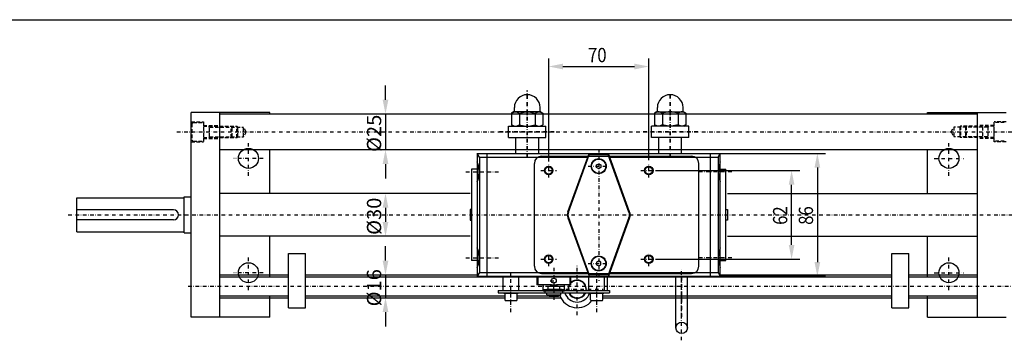
# Model space of a CAD drawing. Units: millimetres. Extents: x 2240 to 3840, y -3757 to -2637.
# Drawn here: x 2590 to 3279, y -2861 to -2637 of the extents above; entities that cross this region are included whole.
import ezdxf
from ezdxf.enums import TextEntityAlignment as Align

# ---------------------------------------------------------------- set-up
doc = ezdxf.new("R2010")
doc.units = ezdxf.units.MM
doc.header["$LTSCALE"] = 5
for name, pattern in [('AUSGEZOGEN', [0]), ('DASHDOT', [1, 0.5, -0.25, 0, -0.25]), ('DASHED', [0.75, 0.5, -0.25])]:
    doc.linetypes.add(name, pattern=pattern)
for name, color, linetype in [('BLUE', 7, 'Continuous'), ('DOORS', 7, 'Continuous'), ('ELECTRICS', 7, 'Continuous'), ('Layer21', 7, 'Continuous'), ('Layer31', 7, 'Continuous'), ('Layer51', 7, 'Continuous'), ('WALL', 7, 'Continuous')]:
    doc.layers.add(name, color=color, linetype=linetype)
doc.styles.add('돋움체', font='txt')

# ---------------------------------------------------------------- blocks, each defined once
blk = doc.blocks.new('DimBlk_nNn047')
at = {"layer": 'Layer51', "linetype": 'AUSGEZOGEN', "lineweight": 25}
for points in [[(2960.08, -2669.51), (2970.08, -2671.51), (2970.08, -2667.51)], [(3030.08, -2669.51), (3020.08, -2667.51), (3020.08, -2671.51)]]:
    blk.add_hatch(color=96, dxfattribs=at).paths.add_polyline_path(points, flags=0)
at = {"layer": 'Layer51', "color": 96, "linetype": 'AUSGEZOGEN', "lineweight": 25}
for p, q in [((2960.08, -2736.05), (2960.08, -2663.8)), ((3030.08, -2735), (3030.08, -2663.8)), ((2970.08, -2669.51), (3020.08, -2669.51))]:
    blk.add_line(p, q, dxfattribs=at)
at = {"layer": 'Layer51', "color": 96, "linetype": 'AUSGEZOGEN', "lineweight": 25, "style": '돋움체', "width": 0.953079}
blk.add_text('70', height=10, dxfattribs=at).set_placement((2987.58, -2666.51), (3000.58, -2666.51), align=Align.FIT)
blk = doc.blocks.new('DimBlk_nNn050')
at = {"layer": 'Layer51', "linetype": 'AUSGEZOGEN', "lineweight": 25}
for points in [[(2845.94, -2702.74), (2847.94, -2692.74), (2843.94, -2692.74)], [(2845.94, -2727.74), (2843.94, -2737.74), (2847.94, -2737.74)]]:
    blk.add_hatch(color=96, dxfattribs=at).paths.add_polyline_path(points, flags=0)
at = {"layer": 'Layer51', "color": 96, "linetype": 'AUSGEZOGEN', "lineweight": 25}
for p, q in [((2845.94, -2692.74), (2845.94, -2682.74)), ((2845.94, -2702.74), (2845.94, -2727.74)), ((2845.94, -2737.74), (2845.94, -2747.74))]:
    blk.add_line(p, q, dxfattribs=at)
at = {"layer": 'Layer51', "color": 96, "linetype": 'AUSGEZOGEN', "lineweight": 25, "style": '돋움체', "width": 0.955279}
blk.add_text('%%c25', height=10, rotation=90, dxfattribs=at).set_placement((2842.94, -2729.27), (2842.94, -2703.21), align=Align.FIT)
blk = doc.blocks.new('DimBlk_nNn051')
at = {"layer": 'Layer51', "linetype": 'AUSGEZOGEN', "lineweight": 25}
for points in [[(2845.94, -2758.24), (2843.94, -2768.24), (2847.94, -2768.24)], [(2845.94, -2788.24), (2847.94, -2778.24), (2843.94, -2778.24)]]:
    blk.add_hatch(color=96, dxfattribs=at).paths.add_polyline_path(points, flags=0)
at = {"layer": 'Layer51', "color": 96, "linetype": 'AUSGEZOGEN', "lineweight": 25}
blk.add_line((2845.94, -2768.24), (2845.94, -2778.24), dxfattribs=at)
at = {"layer": 'Layer51', "color": 96, "linetype": 'AUSGEZOGEN', "lineweight": 25, "style": '돋움체', "width": 0.955279}
blk.add_text('%%c30', height=10, rotation=90, dxfattribs=at).set_placement((2842.94, -2787.27), (2842.94, -2761.21), align=Align.FIT)
blk = doc.blocks.new('DimBlk_nNn052')
at = {"layer": 'Layer51', "linetype": 'AUSGEZOGEN', "lineweight": 25}
for points in [[(2845.94, -2815.24), (2847.94, -2805.24), (2843.94, -2805.24)], [(2845.94, -2831.24), (2843.94, -2841.24), (2847.94, -2841.24)]]:
    blk.add_hatch(color=96, dxfattribs=at).paths.add_polyline_path(points, flags=0)
at = {"layer": 'Layer51', "color": 96, "linetype": 'AUSGEZOGEN', "lineweight": 25}
for p, q in [((2845.94, -2805.24), (2845.94, -2795.24)), ((2845.94, -2815.24), (2845.94, -2831.24)), ((2845.94, -2841.24), (2845.94, -2851.24))]:
    blk.add_line(p, q, dxfattribs=at)
at = {"layer": 'Layer51', "color": 96, "linetype": 'AUSGEZOGEN', "lineweight": 25, "style": '돋움체', "width": 0.955279}
blk.add_text('%%c16', height=10, rotation=90, dxfattribs=at).set_placement((2842.94, -2837.27), (2842.94, -2811.21), align=Align.FIT)
blk = doc.blocks.new('DimBlk_nNn061')
at = {"layer": 'Layer51', "linetype": 'AUSGEZOGEN', "lineweight": 25}
for points in [[(3130, -2742.24), (3128, -2752.24), (3132, -2752.24)], [(3130, -2804.24), (3132, -2794.24), (3128, -2794.24)]]:
    blk.add_hatch(color=96, dxfattribs=at).paths.add_polyline_path(points, flags=0)
at = {"layer": 'Layer51', "color": 96, "linetype": 'AUSGEZOGEN', "lineweight": 25}
for p, q in [((3035.64, -2742.24), (3135.71, -2742.24)), ((3130, -2794.24), (3130, -2752.24)), ((3035.64, -2804.24), (3135.71, -2804.24))]:
    blk.add_line(p, q, dxfattribs=at)
at = {"layer": 'Layer51', "color": 96, "linetype": 'AUSGEZOGEN', "lineweight": 25, "style": '돋움체', "width": 0.953079}
blk.add_text('62', height=10, rotation=90, dxfattribs=at).set_placement((3127, -2780.24), (3127, -2767.24), align=Align.FIT)
blk = doc.blocks.new('DimBlk_nNn062')
at = {"layer": 'Layer51', "linetype": 'AUSGEZOGEN', "lineweight": 25}
for points in [[(3148, -2730.24), (3146, -2740.24), (3150, -2740.24)], [(3148, -2816.24), (3150, -2806.24), (3146, -2806.24)]]:
    blk.add_hatch(color=96, dxfattribs=at).paths.add_polyline_path(points, flags=0)
at = {"layer": 'Layer51', "color": 96, "linetype": 'AUSGEZOGEN', "lineweight": 25}
for p, q in [((3080.08, -2730.24), (3153.71, -2730.24)), ((3148, -2740.24), (3148, -2806.24)), ((3080.08, -2816.24), (3153.71, -2816.24))]:
    blk.add_line(p, q, dxfattribs=at)
at = {"layer": 'Layer51', "color": 96, "linetype": 'AUSGEZOGEN', "lineweight": 25, "style": '돋움체', "width": 0.953079}
blk.add_text('86', height=10, rotation=90, dxfattribs=at).set_placement((3145, -2780.24), (3145, -2767.24), align=Align.FIT)

msp = doc.modelspace()

# ---------------------------------------------------------------- linework, layer by layer
at = {"color": 7, "linetype": 'DASHED', "lineweight": 25}
for p, q in [((2722.93, -2718.64), (2722.93, -2711.84)), ((3267.23, -2711.84), (3267.23, -2718.64))]:
    msp.add_line(p, q, dxfattribs=at)
at = {"color": 7, "linetype": 'AUSGEZOGEN', "lineweight": 25}
for p, q in [((2932.08, -2711.21), (2958.08, -2711.21)), ((2932.08, -2719.21), (2932.08, -2711.21)), ((2958.08, -2719.21), (2958.08, -2711.21)), ((3058.08, -2711.21), (3032.08, -2711.21)), ((3032.08, -2719.21), (3032.08, -2711.21)), ((3058.08, -2719.21), (3058.08, -2711.21)), ((2932.08, -2719.21), (2958.08, -2719.21)), ((3058.08, -2719.21), (3032.08, -2719.21)), ((2697.58, -2769.74), (2630.08, -2769.74)), ((2697.58, -2776.74), (2630.08, -2776.74))]:
    msp.add_line(p, q, dxfattribs=at)
at = {"color": 1, "linetype": 'DASHDOT', "lineweight": 25}
for p, q in [((2960.08, -2747.24), (2960.08, -2737.24)), ((3030.08, -2747.24), (3030.08, -2737.24)), ((2954.57, -2742.24), (2965.64, -2742.24)), ((3024.57, -2742.24), (3035.64, -2742.24)), ((2960.08, -2809.24), (2960.08, -2799.24)), ((3030.08, -2809.24), (3030.08, -2799.24)), ((2954.57, -2804.24), (2965.64, -2804.24)), ((3024.57, -2804.24), (3035.64, -2804.24))]:
    msp.add_line(p, q, dxfattribs=at)
at = {"color": 7, "linetype": 'AUSGEZOGEN', "lineweight": 25}
for centre, radius in [((2750.08, -2733.74), 7), ((3240.08, -2733.74), 7), ((2960.08, -2742.24), 3), ((2960.08, -2742.24), 2.5), ((3030.08, -2742.24), 3), ((3030.08, -2742.24), 2.5), ((2960.08, -2804.24), 3), ((2960.08, -2804.24), 2.5), ((3030.08, -2804.24), 3), ((3030.08, -2804.24), 2.5), ((2750.08, -2813.74), 7), ((3240.08, -2813.74), 7)]:
    msp.add_circle(centre, radius, dxfattribs=at)
msp.add_arc((2697.58, -2773.24), 3.5, 270, 90, dxfattribs=at)
at = {"layer": 'BLUE', "color": 1, "linetype": 'DASHDOT', "lineweight": 25}
for p, q in [((2995.08, -2727.24), (2995.08, -2819.37)), ((2987.73, -2739.24), (3002.43, -2739.24)), ((2902.08, -2743.24), (2926.08, -2743.24)), ((3088.08, -2743.24), (3064.08, -2743.24)), ((2902.08, -2803.24), (2926.08, -2803.24)), ((2980.08, -2843.44), (2980.08, -2808.24)), ((2987.73, -2807.24), (3002.43, -2807.24)), ((3088.08, -2803.24), (3064.08, -2803.24)), ((2933.68, -2841.24), (2933.68, -2813.64)), ((2963.68, -2810.24), (2963.68, -2823.12)), ((2993.68, -2841.24), (2993.68, -2813.64)), ((3053.08, -2860.99), (3053.08, -2809.99)), ((2961.23, -2819.29), (2966.13, -2819.29)), ((2961.88, -2825.24), (2998.28, -2825.24)), ((2963.68, -2825.12), (2963.68, -2833.24))]:
    msp.add_line(p, q, dxfattribs=at)
at = {"layer": 'BLUE', "color": 7, "linetype": 'AUSGEZOGEN', "lineweight": 25}
for p, q in [((2910.08, -2730.24), (3080.08, -2730.24)), ((2910.08, -2730.24), (2910.08, -2816.24)), ((2911.58, -2732.84), (2910.08, -2730.24)), ((2911.58, -2732.84), (2987.4, -2732.84)), ((2911.58, -2732.84), (2911.58, -2813.64)), ((2917.08, -2816.24), (2917.08, -2730.24)), ((2973.44, -2771.19), (2988.34, -2730.24)), ((2973.91, -2771.36), (2988.51, -2731.24)), ((3001.65, -2731.24), (2988.51, -2731.24)), ((3016.25, -2771.36), (3001.65, -2731.24)), ((3016.72, -2771.19), (3001.81, -2730.24)), ((3002.76, -2732.84), (3078.58, -2732.84)), ((3073.08, -2730.24), (3073.08, -2816.24)), ((3078.58, -2732.84), (3080.08, -2730.24)), ((3078.58, -2732.84), (3078.58, -2813.64)), ((3080.08, -2816.24), (3080.08, -2730.24)), ((2910.44, -2738.63), (2910.91, -2738.63)), ((2910.44, -2740.94), (2911.36, -2740.94)), ((2993.58, -2738.38), (2995.08, -2737.51)), ((2993.58, -2740.11), (2993.58, -2738.38)), ((2995.08, -2740.98), (2993.58, -2740.11)), ((2995.08, -2737.51), (2996.58, -2738.38)), ((2996.58, -2740.11), (2995.08, -2740.98)), ((2996.58, -2738.38), (2996.58, -2740.11)), ((3079.72, -2740.94), (3078.8, -2740.94)), ((3079.72, -2738.63), (3079.25, -2738.63)), ((2906.08, -2741.24), (2906.08, -2805.24)), ((2910.08, -2741.24), (2906.08, -2741.24)), ((2910.44, -2745.55), (2911.36, -2745.55)), ((2910.44, -2747.86), (2910.91, -2747.86)), ((3079.72, -2745.55), (3078.8, -2745.55)), ((3079.72, -2747.86), (3079.25, -2747.86)), ((3080.08, -2741.24), (3084.08, -2741.24)), ((3084.08, -2805.24), (3084.08, -2741.24)), ((2905.08, -2769.49), (2905.08, -2776.99)), ((2906.08, -2769.49), (2905.08, -2769.49)), ((2973.44, -2775.3), (2988.34, -2816.24)), ((2973.91, -2775.13), (2988.51, -2815.24)), ((3016.25, -2775.13), (3001.65, -2815.24)), ((3016.72, -2775.3), (3001.81, -2816.24)), ((3084.08, -2769.49), (3085.08, -2769.49)), ((3085.08, -2769.49), (3085.08, -2776.99)), ((2905.08, -2776.99), (2906.08, -2776.99)), ((3085.08, -2776.99), (3084.08, -2776.99)), ((2910.44, -2798.63), (2910.91, -2798.63)), ((2910.44, -2800.94), (2911.36, -2800.94)), ((3079.72, -2800.94), (3078.8, -2800.94)), ((3079.72, -2798.63), (3079.25, -2798.63)), ((2910.08, -2805.24), (2906.08, -2805.24)), ((2910.44, -2805.55), (2911.36, -2805.55)), ((2910.44, -2807.86), (2910.91, -2807.86)), ((2995.08, -2805.51), (2993.58, -2806.38)), ((2993.58, -2806.38), (2993.58, -2808.11)), ((2993.58, -2808.11), (2995.08, -2808.98)), ((2996.58, -2806.38), (2995.08, -2805.51)), ((2995.08, -2808.98), (2996.58, -2808.11)), ((2996.58, -2808.11), (2996.58, -2806.38)), ((3079.72, -2805.55), (3078.8, -2805.55)), ((3079.72, -2807.86), (3079.25, -2807.86)), ((3080.08, -2805.24), (3084.08, -2805.24)), ((2911.58, -2813.64), (2910.08, -2816.24)), ((2910.08, -2816.24), (3080.08, -2816.24)), ((2911.58, -2813.64), (2987.4, -2813.64)), ((2928.18, -2826.24), (2928.18, -2816.24)), ((2939.18, -2826.24), (2939.18, -2816.24)), ((2951.68, -2816.24), (2951.68, -2822.29)), ((2952.6, -2816.24), (2952.6, -2822.29)), ((2974.76, -2816.24), (2974.76, -2822.29)), ((2975.68, -2822.29), (2975.68, -2816.24)), ((2988.18, -2826.24), (2988.18, -2816.24)), ((3001.65, -2815.24), (2988.51, -2815.24)), ((2999.18, -2826.24), (2999.18, -2816.24)), ((3001.08, -2816.24), (3001.08, -2826.24)), ((3002.76, -2813.64), (3078.58, -2813.64)), ((3049.08, -2852.24), (3049.08, -2816.24)), ((3057.08, -2852.24), (3057.08, -2816.24)), ((3078.58, -2813.64), (3080.08, -2816.24)), ((2961.8, -2822.29), (2951.68, -2822.29)), ((2956.18, -2826.62), (2956.18, -2822.29)), ((2959.68, -2825.12), (2959.68, -2823.12)), ((2959.68, -2823.12), (2967.68, -2823.12)), ((2961.98, -2822.12), (2961.68, -2822.42)), ((2961.68, -2823.12), (2961.68, -2822.42)), ((2961.68, -2822.42), (2965.68, -2822.42)), ((2961.98, -2822.12), (2965.38, -2822.12)), ((2963.68, -2825.12), (2963.68, -2823.12)), ((2965.38, -2822.12), (2965.68, -2822.42)), ((2975.68, -2822.29), (2965.56, -2822.29)), ((2965.68, -2822.42), (2965.68, -2823.12)), ((2967.68, -2823.12), (2967.68, -2825.12)), ((2971.18, -2826.62), (2971.18, -2822.29)), ((2924.68, -2826.24), (2956.18, -2826.24)), ((2924.68, -2826.24), (2924.68, -2827.74)), ((2924.68, -2827.74), (2957.68, -2827.74)), ((2928.68, -2828.24), (2928.68, -2827.74)), ((2938.68, -2828.24), (2928.68, -2828.24)), ((2929.43, -2828.24), (2929.43, -2832.74)), ((2937.93, -2832.74), (2937.93, -2828.24)), ((2938.68, -2827.74), (2938.68, -2828.24)), ((2971.18, -2825.62), (2956.18, -2825.62)), ((2971.18, -2826.62), (2956.18, -2826.62)), ((2957.68, -2828.12), (2957.68, -2826.62)), ((2969.68, -2828.12), (2957.68, -2828.12)), ((2958.68, -2825.62), (2958.68, -2825.12)), ((2958.68, -2825.12), (2968.68, -2825.12)), ((2958.68, -2829.12), (2958.68, -2828.12)), ((2958.68, -2829.12), (2968.68, -2829.12)), ((2958.68, -2829.12), (2960.41, -2830.12)), ((2960.41, -2830.12), (2966.95, -2830.12)), ((2968.68, -2829.12), (2966.95, -2830.12)), ((2968.68, -2825.12), (2968.68, -2825.62)), ((2968.68, -2829.12), (2968.68, -2828.12)), ((2969.68, -2826.62), (2969.68, -2828.12)), ((2969.68, -2827.74), (3002.68, -2827.74)), ((2971.18, -2826.24), (3002.68, -2826.24)), ((2988.68, -2828.24), (2988.68, -2827.74)), ((2998.68, -2828.24), (2988.68, -2828.24)), ((2989.43, -2832.74), (2989.43, -2828.24)), ((2997.93, -2832.74), (2997.93, -2828.24)), ((2998.68, -2827.74), (2998.68, -2828.24)), ((3002.68, -2826.24), (3002.68, -2827.74)), ((2929.93, -2833.24), (2937.43, -2833.24)), ((2989.93, -2833.24), (2997.43, -2833.24))]:
    msp.add_line(p, q, dxfattribs=at)
for centre, radius in [((2995.08, -2739.24), 5.25), ((2995.08, -2739.24), 5), ((2995.08, -2807.24), 5.25), ((2995.08, -2807.24), 5), ((2963.68, -2819.29), 1.75)]:
    msp.add_circle(centre, radius, dxfattribs=at)
for centre, radius, start, end in [((2894.48, -2743), 17, 359.19031, 23.42986), ((2912.11, -2739.78), 2.03, 145.36029, 214.63242), ((2917.67, -2743.24), 7.59, 162.27965, 197.71999), ((3095.68, -2743), 17, 156.57011, 180.80963), ((3078.05, -2739.78), 2.03, 325.36758, 34.63931), ((3072.49, -2743.24), 7.59, 342.27991, 17.72032), ((2894.48, -2743.48), 17, 336.57007, 0.8097), ((2912.11, -2746.71), 2.03, 145.36832, 214.63942), ((3095.68, -2743.48), 17, 179.1902, 203.42978), ((3078.05, -2746.71), 2.03, 325.36054, 34.63205), ((2979.08, -2773.24), 6, 159.99997, 200.00003), ((2979.08, -2773.24), 5.5, 159.99989, 199.99994), ((3011.08, -2773.24), 5.5, 340.00003, 19.99995), ((3011.08, -2773.24), 6, 339.99994, 20.00004), ((2894.48, -2803), 17, 359.19019, 23.42978), ((2912.11, -2799.78), 2.03, 145.36037, 214.63203), ((2917.67, -2803.24), 7.59, 162.27985, 197.72028), ((3095.68, -2803), 17, 156.57017, 180.80975), ((3078.05, -2799.78), 2.03, 325.36826, 34.63931), ((3072.49, -2803.24), 7.59, 342.2796, 17.7201), ((2894.48, -2803.48), 17, 336.57004, 0.80965), ((2912.11, -2806.71), 2.03, 145.3676, 214.6395), ((3095.68, -2803.48), 17, 179.19032, 203.42992), ((3078.05, -2806.71), 2.03, 325.36038, 34.63236), ((2980.08, -2825.24), 6.4, 152.55208, 188.98929), ((2980.08, -2825.24), 6.15, 151.33557, 189.35793), ((2980.08, -2825.24), 6.4, 351.01071, 133.43208), ((2980.08, -2825.24), 6.15, 350.64206, 135.67932), ((2980.08, -2825.24), 13, 199.59689, 322.0213), ((2980.08, -2825.24), 9, 196.12761, 342.85465), ((2980.08, -2825.24), 6.4, 202.99336, 337.00659), ((2980.08, -2825.24), 6.15, 203.98541, 336.01459), ((2929.93, -2832.74), 0.5, 180, 270), ((2937.43, -2832.74), 0.5, 270, 360), ((2989.93, -2832.74), 0.5, 180, 270), ((2997.43, -2832.74), 0.5, 270, 360)]:
    msp.add_arc(centre, radius, start, end, dxfattribs=at)
at = {"layer": 'DOORS', "color": 7, "linetype": 'AUSGEZOGEN', "lineweight": 25}
msp.add_line((2239.9, -2636.76), (3839.9, -2636.76), dxfattribs=at)
at = {"layer": 'ELECTRICS', "color": 1, "linetype": 'DASHDOT', "lineweight": 35}
for p, q in [((2945.08, -2732.84), (2945.08, -2686.27)), ((2945.08, -2732.75), (2945.08, -2686.5)), ((3045.08, -2732.75), (3045.08, -2689.21)), ((2963.99, -2715.24), (2924.99, -2715.24)), ((3026.17, -2715.24), (3065.17, -2715.24)), ((3053.08, -2844.67), (3053.08, -2813.64))]:
    msp.add_line(p, q, dxfattribs=at)
at = {"layer": 'ELECTRICS', "color": 7, "linetype": 'AUSGEZOGEN', "lineweight": 25}
for p, q in [((2765.08, -2701.74), (2710.08, -2701.74)), ((2710.08, -2844.74), (2710.08, -2701.74)), ((2730.08, -2844.74), (2730.08, -2701.74)), ((3260.08, -2702.74), (2730.08, -2702.74)), ((2765.08, -2702.74), (2765.08, -2701.74)), ((3225.08, -2701.74), (3280.08, -2701.74)), ((3225.08, -2702.74), (3225.08, -2701.74)), ((3260.08, -2844.74), (3260.08, -2701.74)), ((2937.08, -2730.21), (2937.08, -2719.21)), ((2953.08, -2730.21), (2953.08, -2719.21)), ((3037.08, -2730.21), (3037.08, -2719.21)), ((3053.08, -2730.21), (3053.08, -2719.21)), ((3260.08, -2727.74), (2730.08, -2727.74)), ((2765.08, -2758.24), (2765.08, -2727.74)), ((3225.08, -2758.24), (3225.08, -2727.74)), ((2630.08, -2785.24), (2630.08, -2761.24)), ((2630.08, -2761.24), (2705.08, -2761.24)), ((2705.08, -2785.74), (2705.08, -2760.74)), ((2705.08, -2760.74), (2710.08, -2760.74)), ((2905.08, -2758.24), (2730.08, -2758.24)), ((3085.08, -2758.24), (3260.08, -2758.24)), ((2630.08, -2785.24), (2705.08, -2785.24)), ((2705.08, -2785.74), (2710.08, -2785.74)), ((2905.08, -2788.24), (2730.08, -2788.24)), ((2765.08, -2816.53), (2765.08, -2788.24)), ((3085.08, -2788.24), (3260.08, -2788.24)), ((3225.08, -2816.53), (3225.08, -2788.24)), ((2778.08, -2838.24), (2778.08, -2800.24)), ((2778.08, -2800.24), (2790.08, -2800.24)), ((2790.08, -2838.24), (2790.08, -2800.24)), ((3200.08, -2838.24), (3200.08, -2800.24)), ((3200.08, -2800.24), (3212.08, -2800.24)), ((3212.08, -2838.24), (3212.08, -2800.24)), ((2730.08, -2815.24), (2778.08, -2815.24)), ((2730.08, -2816.53), (2778.08, -2816.53)), ((2790.08, -2815.24), (2910.08, -2815.24)), ((2790.08, -2816.53), (3200.08, -2816.53)), ((3080.08, -2815.24), (3200.08, -2815.24)), ((3212.08, -2815.24), (3260.08, -2815.24)), ((3212.08, -2816.53), (3260.08, -2816.53)), ((2730.08, -2829.96), (2778.08, -2829.96)), ((2765.08, -2844.74), (2765.08, -2829.96)), ((2790.08, -2829.96), (2929.43, -2829.96)), ((2937.93, -2829.96), (2960.15, -2829.96)), ((2997.93, -2829.96), (3200.08, -2829.96)), ((3212.08, -2829.96), (3260.08, -2829.96)), ((3225.08, -2844.74), (3225.08, -2829.96)), ((2730.08, -2831.24), (2778.08, -2831.24)), ((2790.08, -2831.24), (2929.43, -2831.24)), ((2937.93, -2831.24), (2968.55, -2831.24)), ((2997.93, -2831.24), (3200.08, -2831.24)), ((3212.08, -2831.24), (3260.08, -2831.24)), ((2778.08, -2838.24), (2790.08, -2838.24)), ((3200.08, -2838.24), (3212.08, -2838.24)), ((2765.08, -2844.74), (2710.08, -2844.74)), ((3225.08, -2844.74), (3280.08, -2844.74))]:
    msp.add_line(p, q, dxfattribs=at)
at = {"layer": 'ELECTRICS', "color": 7, "linetype": 'DASHED', "lineweight": 25}
for p, q in [((2710.08, -2708.24), (2718.58, -2708.24)), ((2718.58, -2708.24), (2718.58, -2722.24)), ((2718.58, -2710.74), (2730.08, -2710.74)), ((3271.58, -2710.74), (3260.08, -2710.74)), ((3280.08, -2708.24), (3271.58, -2708.24)), ((3271.58, -2722.24), (3271.58, -2708.24)), ((2718.58, -2719.74), (2730.08, -2719.74)), ((3271.58, -2719.74), (3260.08, -2719.74)), ((2710.08, -2722.24), (2718.58, -2722.24)), ((3280.08, -2722.24), (3271.58, -2722.24))]:
    msp.add_line(p, q, dxfattribs=at)
at = {"layer": 'ELECTRICS', "color": 1, "linetype": 'DASHDOT', "lineweight": 25}
for p, q in [((2700.08, -2715.24), (3286.08, -2715.24)), ((2750.08, -2745.96), (2750.08, -2722.29)), ((3240.08, -2745.96), (3240.08, -2722.29)), ((2760.47, -2733.74), (2739.91, -2733.74)), ((3229.69, -2733.74), (3250.25, -2733.74)), ((2624.08, -2773.24), (3362.08, -2773.24)), ((2750.08, -2825.96), (2750.08, -2802.29)), ((3240.08, -2825.96), (3240.08, -2802.29)), ((2760.47, -2813.74), (2739.91, -2813.74)), ((3229.69, -2813.74), (3250.25, -2813.74)), ((2708, -2823.24), (3346.08, -2823.24))]:
    msp.add_line(p, q, dxfattribs=at)
at = {"layer": 'ELECTRICS', "color": 4, "linetype": 'AUSGEZOGEN', "lineweight": 25}
for p, q in [((2955.08, -2732.24), (3060.08, -2732.24)), ((2950.08, -2809.24), (2950.08, -2737.24)), ((3065.08, -2809.24), (3065.08, -2737.24)), ((2955.08, -2814.24), (3060.08, -2814.24))]:
    msp.add_line(p, q, dxfattribs=at)
at = {"layer": 'Layer21', "color": 7, "linetype": 'DASHED', "lineweight": 25}
for p, q in [((2718.58, -2711.24), (2741.98, -2711.24)), ((2722.93, -2711.84), (2746.58, -2711.84)), ((2737.98, -2719.24), (2737.98, -2711.24)), ((2737.98, -2711.24), (2738.58, -2711.84)), ((2738.58, -2718.64), (2738.58, -2711.84)), ((2741.98, -2719.24), (2741.98, -2711.24)), ((2741.98, -2711.24), (2742.58, -2711.84)), ((2742.58, -2718.64), (2742.58, -2711.84)), ((2748.54, -2715.24), (2746.58, -2711.84)), ((2746.58, -2718.64), (2746.58, -2711.84)), ((3241.62, -2715.24), (3243.58, -2711.84)), ((3267.23, -2711.84), (3243.58, -2711.84)), ((3243.58, -2711.84), (3243.58, -2718.64)), ((3248.18, -2711.24), (3247.58, -2711.84)), ((3247.58, -2711.84), (3247.58, -2718.64)), ((3271.58, -2711.24), (3248.18, -2711.24)), ((3248.18, -2711.24), (3248.18, -2719.24)), ((3252.18, -2711.24), (3251.58, -2711.84)), ((3251.58, -2711.84), (3251.58, -2718.64)), ((3252.18, -2711.24), (3252.18, -2719.24)), ((3263.58, -2711.84), (3263.58, -2718.64)), ((2718.58, -2719.24), (2741.98, -2719.24)), ((2722.93, -2718.64), (2746.58, -2718.64)), ((2737.98, -2719.24), (2738.58, -2718.64)), ((2741.98, -2719.24), (2742.58, -2718.64)), ((2748.54, -2715.24), (2746.58, -2718.64)), ((3241.62, -2715.24), (3243.58, -2718.64)), ((3267.23, -2718.64), (3243.58, -2718.64)), ((3248.18, -2719.24), (3247.58, -2718.64)), ((3271.58, -2719.24), (3248.18, -2719.24)), ((3252.18, -2719.24), (3251.58, -2718.64))]:
    msp.add_line(p, q, dxfattribs=at)
at = {"layer": 'Layer21', "color": 7, "linetype": 'AUSGEZOGEN', "lineweight": 25}
msp.add_circle((3053.08, -2852.24), 4, dxfattribs=at)
at = {"layer": 'Layer31', "color": 4, "linetype": 'AUSGEZOGEN', "lineweight": 25}
for centre, start, end in [((2955.08, -2737.24), 90, 180), ((3060.08, -2737.24), 360, 90), ((2955.08, -2809.24), 180, 270), ((3060.08, -2809.24), 270, 0)]:
    msp.add_arc(centre, 5, start, end, dxfattribs=at)
at = {"layer": 'WALL', "color": 7, "linetype": 'AUSGEZOGEN', "lineweight": 25}
for p, q in [((2936.08, -2701.21), (2936.08, -2698.21)), ((2954.08, -2701.21), (2954.08, -2698.21)), ((3036.08, -2701.21), (3036.08, -2698.21)), ((3054.08, -2701.21), (3054.08, -2698.21)), ((2935.58, -2701.21), (2934.11, -2702.06)), ((2934.11, -2702.06), (2934.11, -2710.36)), ((2954.58, -2701.21), (2935.58, -2701.21)), ((2939.6, -2702.06), (2939.6, -2710.36)), ((2950.56, -2702.06), (2950.56, -2710.36)), ((2954.58, -2701.21), (2956.05, -2702.06)), ((2956.05, -2702.06), (2956.05, -2710.36)), ((3035.58, -2701.21), (3034.11, -2702.06)), ((3034.11, -2702.06), (3034.11, -2710.36)), ((3035.58, -2701.21), (3054.58, -2701.21)), ((3039.6, -2702.06), (3039.6, -2710.36)), ((3050.56, -2702.06), (3050.56, -2710.36)), ((3054.58, -2701.21), (3056.05, -2702.06)), ((3056.05, -2702.06), (3056.05, -2710.36)), ((2935.58, -2711.21), (2934.11, -2710.36)), ((2954.58, -2711.21), (2956.05, -2710.36)), ((3035.58, -2711.21), (3034.11, -2710.36)), ((3054.58, -2711.21), (3056.05, -2710.36))]:
    msp.add_line(p, q, dxfattribs=at)
at = {"layer": 'WALL', "color": 7, "linetype": 'DASHED', "lineweight": 25}
for p, q in [((2710.58, -2709.54), (2710.58, -2720.94)), ((2711.38, -2708.74), (2718.58, -2708.74)), ((2718.58, -2708.74), (2718.58, -2721.74)), ((2718.58, -2708.74), (2718.58, -2721.74)), ((2722.93, -2711.84), (2722.33, -2711.24)), ((3267.83, -2711.24), (3267.23, -2711.84)), ((3271.58, -2721.74), (3271.58, -2708.74)), ((3271.58, -2721.74), (3271.58, -2708.74)), ((3278.78, -2708.74), (3271.58, -2708.74)), ((2722.33, -2719.24), (2722.93, -2718.64)), ((3267.23, -2718.64), (3267.83, -2719.24)), ((2711.38, -2721.74), (2718.58, -2721.74)), ((3278.78, -2721.74), (3271.58, -2721.74))]:
    msp.add_line(p, q, dxfattribs=at)
at = {"layer": 'WALL', "color": 7, "linetype": 'AUSGEZOGEN', "lineweight": 25}
for points in [[(2934.11, -2702.06), (2934.66, -2701.81), (2935.21, -2701.58), (2935.76, -2701.39), (2936.3, -2701.26), (2936.85, -2701.21), (2937.4, -2701.26), (2937.95, -2701.39), (2938.5, -2701.58), (2939.05, -2701.81), (2939.6, -2702.06)], [(2939.6, -2702.06), (2940.69, -2701.81), (2941.79, -2701.58), (2942.89, -2701.39), (2943.98, -2701.26), (2945.08, -2701.21), (2946.18, -2701.26), (2947.27, -2701.39), (2948.37, -2701.58), (2949.47, -2701.81), (2950.56, -2702.06)], [(2950.56, -2702.06), (2951.11, -2701.81), (2951.66, -2701.58), (2952.21, -2701.39), (2952.76, -2701.26), (2953.31, -2701.21), (2953.86, -2701.26), (2954.4, -2701.39), (2954.95, -2701.58), (2955.5, -2701.81), (2956.05, -2702.06)], [(3039.6, -2702.06), (3039.05, -2701.81), (3038.5, -2701.58), (3037.95, -2701.39), (3037.4, -2701.26), (3036.85, -2701.21), (3036.3, -2701.26), (3035.76, -2701.39), (3035.21, -2701.58), (3034.66, -2701.81), (3034.11, -2702.06)], [(3050.56, -2702.06), (3049.47, -2701.81), (3048.37, -2701.58), (3047.27, -2701.39), (3046.18, -2701.26), (3045.08, -2701.21), (3043.98, -2701.26), (3042.89, -2701.39), (3041.79, -2701.58), (3040.69, -2701.81), (3039.6, -2702.06)], [(3056.05, -2702.06), (3055.5, -2701.81), (3054.95, -2701.58), (3054.4, -2701.39), (3053.86, -2701.26), (3053.31, -2701.21), (3052.76, -2701.26), (3052.21, -2701.39), (3051.66, -2701.58), (3051.11, -2701.81), (3050.56, -2702.06)], [(2934.11, -2710.36), (2934.66, -2710.61), (2935.21, -2710.85), (2935.76, -2711.04), (2936.3, -2711.17), (2936.85, -2711.21), (2937.4, -2711.17), (2937.95, -2711.04), (2938.5, -2710.85), (2939.05, -2710.61), (2939.6, -2710.36)], [(2939.6, -2710.36), (2940.69, -2710.61), (2941.79, -2710.85), (2942.89, -2711.04), (2943.98, -2711.17), (2945.08, -2711.21), (2946.18, -2711.17), (2947.27, -2711.04), (2948.37, -2710.85), (2949.47, -2710.61), (2950.56, -2710.36)], [(2950.56, -2710.36), (2951.11, -2710.61), (2951.66, -2710.85), (2952.21, -2711.04), (2952.76, -2711.17), (2953.31, -2711.21), (2953.86, -2711.17), (2954.4, -2711.04), (2954.95, -2710.85), (2955.5, -2710.61), (2956.05, -2710.36)], [(3039.6, -2710.36), (3039.05, -2710.61), (3038.5, -2710.85), (3037.95, -2711.04), (3037.4, -2711.17), (3036.85, -2711.21), (3036.3, -2711.17), (3035.76, -2711.04), (3035.21, -2710.85), (3034.66, -2710.61), (3034.11, -2710.36)], [(3050.56, -2710.36), (3049.47, -2710.61), (3048.37, -2710.85), (3047.27, -2711.04), (3046.18, -2711.17), (3045.08, -2711.21), (3043.98, -2711.17), (3042.89, -2711.04), (3041.79, -2710.85), (3040.69, -2710.61), (3039.6, -2710.36)], [(3056.05, -2710.36), (3055.5, -2710.61), (3054.95, -2710.85), (3054.4, -2711.04), (3053.86, -2711.17), (3053.31, -2711.21), (3052.76, -2711.17), (3052.21, -2711.04), (3051.66, -2710.85), (3051.11, -2710.61), (3050.56, -2710.36)]]:
    msp.add_lwpolyline(points, dxfattribs=at)
for centre in [(2945.08, -2698.21), (3045.08, -2698.21)]:
    msp.add_arc(centre, 9, 0, 180, dxfattribs=at)
at = {"layer": 'WALL', "color": 7, "linetype": 'DASHED', "lineweight": 25}
for centre, start, end in [((2711.38, -2709.54), 90, 179.99999), ((2711.38, -2720.94), 179.99999, 270)]:
    msp.add_arc(centre, 0.8, start, end, dxfattribs=at)

# ---------------------------------------------------------------- block references
for name in ['DimBlk_nNn047', 'DimBlk_nNn050', 'DimBlk_nNn062', 'DimBlk_nNn061', 'DimBlk_nNn051', 'DimBlk_nNn052']:
    msp.add_blockref(name, (0, 0))

doc.saveas('drawing.dxf')
